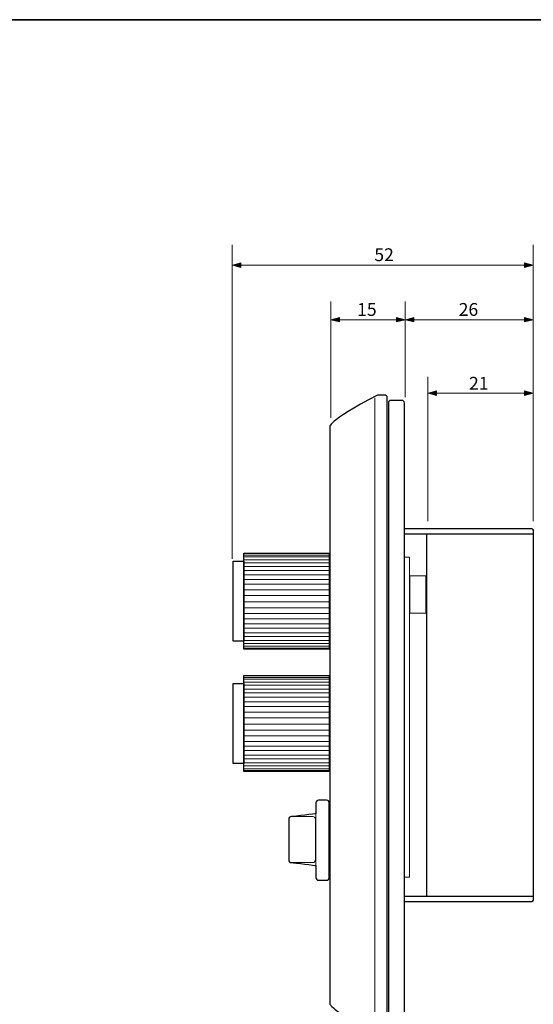
# Model space of a CAD drawing. Units: inches. Extents: x -46 to 344, y -33 to 243.
# Drawn here: x 70 to 166, y 59 to 243 of the extents above; entities that cross this region are included whole.
import ezdxf

# ---------------------------------------------------------------- set-up
doc = ezdxf.new("R2010")
doc.units = ezdxf.units.IN
doc.header["$MEASUREMENT"] = 0
doc.layers.add('フォーマット', color=7, linetype='Continuous')
doc.layers.add('レイヤー 1', color=7, linetype='Continuous')

# ---------------------------------------------------------------- blocks, each defined once
blk = doc.blocks.new('block 116')
at = {"layer": 'レイヤー 1'}
for points in [[(109.47, 197.45), (111.07, 197.02), (111.07, 197.88)], [(127.93, 187.22), (129.53, 186.79), (129.53, 187.64)], [(141.93, 187.22), (143.52, 186.79), (143.52, 187.64)], [(146.16, 173.46), (147.76, 173.03), (147.76, 173.89)]]:
    blk.add_hatch(color=7, dxfattribs=at).paths.add_polyline_path(points)
h = blk.add_hatch(color=7, dxfattribs=at)
h.dxf.hatch_style = 2
h.paths.add_polyline_path([(165.86, 197.45), (164.26, 197.02), (164.26, 197.88)])
h = blk.add_hatch(color=7, dxfattribs=at)
h.dxf.hatch_style = 2
h.paths.add_polyline_path([(141.87, 187.22), (140.28, 186.79), (140.28, 187.64)])
h = blk.add_hatch(color=7, dxfattribs=at)
h.dxf.hatch_style = 2
h.paths.add_polyline_path([(165.86, 187.22), (164.26, 186.79), (164.26, 187.64)])
h = blk.add_hatch(color=7, dxfattribs=at)
h.dxf.hatch_style = 2
h.paths.add_polyline_path([(165.86, 173.46), (164.26, 173.03), (164.26, 173.89)])
at = {"layer": 'レイヤー 1', "color": 7, "lineweight": 9}
for points in [[(109.42, 142.39), (109.42, 201.23)], [(165.86, 149.44), (165.86, 201.23)], [(165.86, 197.45), (109.59, 197.45)], [(127.93, 168.85), (127.93, 190.65)], [(141.87, 172.73), (141.87, 190.65)], [(165.86, 187.22), (127.93, 187.22)], [(146.1, 149.44), (146.1, 176.54)], [(165.86, 173.46), (146.28, 173.46)]]:
    blk.add_lwpolyline(points, dxfattribs=at)
at = {"layer": 'レイヤー 1', "lineweight": 0}
for points in [[(109.47, 197.45), (111.07, 197.02), (111.07, 197.88), (109.47, 197.45)], [(165.86, 197.45), (164.26, 197.02), (164.26, 197.88), (165.86, 197.45)], [(127.93, 187.22), (129.53, 186.79), (129.53, 187.64), (127.93, 187.22)], [(141.87, 187.22), (140.28, 186.79), (140.28, 187.64), (141.87, 187.22)], [(141.93, 187.22), (143.52, 186.79), (143.52, 187.64), (141.93, 187.22)], [(165.86, 187.22), (164.26, 186.79), (164.26, 187.64), (165.86, 187.22)], [(146.16, 173.46), (147.76, 173.03), (147.76, 173.89), (146.16, 173.46)], [(165.86, 173.46), (164.26, 173.03), (164.26, 173.89), (165.86, 173.46)]]:
    blk.add_lwpolyline(points, dxfattribs=at)
at = {"layer": 'レイヤー 1', "color": 7, "lineweight": 5}
blk.add_lwpolyline([(127.93, 187.22), (129.53, 186.79), (129.53, 187.64), (127.93, 187.22)], dxfattribs=at)
at = {"layer": 'レイヤー 1', "color": 7, "char_height": 2.3989, "attachment_point": 7}
for s, insert in [('\\fMS PGothic|b0|i0|c0|p34;\\W1.00862;52', (136.09, 198.2)), ('\\fMS PGothic|b0|i0|c0|p34;\\W1.00862;15', (132.86, 187.94)), ('\\fMS PGothic|b0|i0|c0|p34;\\W1.00862;26', (151.91, 187.94)), ('\\fMS PGothic|b0|i0|c0|p34;\\W1.00862;21', (153.85, 174.1))]:
    blk.add_mtext(s, dxfattribs=dict(at, insert=insert))
blk = doc.blocks.new('block 130')
at = {"layer": 'レイヤー 1', "color": 7, "lineweight": 9}
blk.add_lwpolyline([(136.21, 53.6), (136.21, 172.6)], dxfattribs=at)
at = {"layer": 'レイヤー 1', "color": 7, "lineweight": 25}
for points in [[(136.71, 53.1), (127.47, 57.96), (127.74, 59.1), (127.74, 59.1), (127.74, 59.1), (127.74, 167.1), (127.74, 167.1), (127.74, 167.1), (126.92, 167.98), (136.71, 173.1), (136.71, 173.1), (138.01, 173.1), (138.01, 173.1), (138.28, 173.1), (138.51, 172.88), (138.51, 172.6), (138.51, 172.6), (138.51, 53.6), (138.51, 53.6), (138.51, 53.33), (138.28, 53.1), (138.01, 53.1), (138.01, 53.1), (136.71, 53.1), (136.71, 53.1)], [(141.74, 54.6), (141.74, 54.33), (141.51, 54.1), (141.24, 54.1), (141.24, 54.1), (139.23, 54.1), (139.23, 54.1), (138.96, 54.1), (138.74, 54.33), (138.74, 54.6), (138.74, 54.6), (138.74, 171.6), (138.74, 171.6), (138.74, 171.88), (138.96, 172.1), (139.23, 172.1), (139.23, 172.1), (141.24, 172.1), (141.24, 172.1), (141.51, 172.1), (141.74, 171.88), (141.74, 171.6), (141.74, 171.6), (141.74, 54.6), (141.74, 54.6)]]:
    blk.add_open_spline(points, degree=3, knots=[0, 0, 0, 0, 1, 1, 1, 2, 2, 2, 3, 3, 3, 4, 4, 4, 5, 5, 5, 6, 6, 6, 7, 7, 7, 8, 8, 8, 8], dxfattribs=at)
blk = doc.blocks.new('block 133')
at = {"layer": 'レイヤー 1', "color": 7, "lineweight": 25}
blk.add_open_spline([(125.09, 84.94), (125.09, 84.94), (121.18, 85.44), (120.54, 85.47), (120.54, 85.47), (120.54, 85.48), (120.54, 85.48), (120.26, 85.48), (120.04, 85.7), (120.04, 85.98), (120.04, 85.98), (120.04, 93.61), (120.04, 93.61), (120.04, 93.89), (120.26, 94.11), (120.54, 94.11), (121.18, 94.14), (125.09, 94.64), (125.09, 94.64), (125.09, 94.64), (125.15, 96.67), (125.15, 96.67), (125.15, 96.94), (125.38, 97.17), (125.65, 97.17), (125.65, 97.17), (127.15, 97.17), (127.15, 97.17), (127.43, 97.17), (127.65, 96.94), (127.65, 96.67), (127.65, 96.67), (127.65, 82.67), (127.65, 82.67), (127.65, 82.39), (127.43, 82.17), (127.15, 82.17), (127.15, 82.17), (125.65, 82.17), (125.65, 82.17), (125.38, 82.17), (125.15, 82.39), (125.15, 82.67), (125.15, 82.67), (125.09, 84.94), (125.09, 84.94)], degree=3, knots=[0, 0, 0, 0, 1, 1, 1, 2, 2, 2, 3, 3, 3, 4, 4, 4, 5, 5, 5, 6, 6, 6, 7, 7, 7, 8, 8, 8, 9, 9, 9, 10, 10, 10, 11, 11, 11, 12, 12, 12, 13, 13, 13, 14, 14, 14, 15, 15, 15, 15], dxfattribs=at)

msp = doc.modelspace()

# ---------------------------------------------------------------- linework, layer by layer
at = {"layer": 'フォーマット', "color": 7, "lineweight": 35}
msp.add_lwpolyline([(343.52, -33.42), (343.52, 243.44), (-46.37, 243.44)], dxfattribs=at)
at = {"layer": 'レイヤー 1', "color": 7, "lineweight": 25}
for points in [[(141.82, 147.1), (165.76, 147.1)], [(145.94, 79.09), (145.91, 147.06)], [(127.63, 125.47), (111.63, 125.47), (111.63, 143.47), (127.63, 143.47), (127.63, 125.47)], [(111.59, 126.97), (109.59, 126.97), (109.59, 141.97), (111.59, 141.97), (111.59, 126.97)], [(127.63, 102.54), (111.63, 102.54), (111.63, 120.54), (127.63, 120.54), (127.63, 102.54)], [(111.59, 104.04), (109.59, 104.04), (109.59, 119.04), (111.59, 119.04), (111.59, 104.04)], [(165.87, 79.1), (141.82, 79.1)]]:
    msp.add_lwpolyline(points, dxfattribs=at)
at = {"layer": 'レイヤー 1', "color": 7, "lineweight": 9}
for points in [[(111.63, 143.12), (127.63, 143.12)], [(111.63, 142.77), (127.63, 142.77)], [(111.63, 142.24), (127.63, 142.24)], [(142.71, 82.72), (141.71, 82.72), (141.71, 142.72), (142.71, 142.72), (142.71, 82.72)], [(111.63, 141.65), (127.63, 141.65)], [(111.63, 140.94), (127.63, 140.94)], [(111.63, 140.24), (127.63, 140.24)], [(111.63, 139.39), (127.63, 139.39)], [(111.68, 138.53), (127.68, 138.53)], [(145.76, 132.24), (142.76, 132.24), (142.76, 139.24), (145.76, 139.24), (145.76, 132.24)], [(111.68, 137.65), (127.68, 137.65)], [(111.68, 136.59), (127.68, 136.59)], [(111.68, 135.54), (127.68, 135.54)], [(111.68, 133.24), (127.68, 133.24)], [(111.77, 134.34), (127.77, 134.34)], [(111.68, 132.18), (127.68, 132.18)], [(111.68, 131.13), (127.68, 131.13)], [(111.63, 129.39), (127.63, 129.39)], [(111.68, 130.24), (127.68, 130.24)], [(111.63, 128.54), (127.63, 128.54)], [(111.63, 127.83), (127.63, 127.83)], [(111.63, 127.13), (127.63, 127.13)], [(111.63, 126.54), (127.63, 126.54)], [(111.63, 126.01), (127.63, 126.01)], [(111.63, 125.66), (127.63, 125.66)], [(111.63, 120.19), (127.63, 120.19)], [(111.63, 119.84), (127.63, 119.84)], [(111.63, 119.31), (127.63, 119.31)], [(111.63, 118.72), (127.63, 118.72)], [(111.63, 118.01), (127.63, 118.01)], [(111.63, 117.31), (127.63, 117.31)], [(111.63, 116.46), (127.63, 116.46)], [(111.68, 115.6), (127.68, 115.6)], [(111.68, 114.72), (127.68, 114.72)], [(111.68, 113.66), (127.68, 113.66)], [(111.68, 112.6), (127.68, 112.6)], [(111.77, 111.41), (127.77, 111.41)], [(111.68, 110.31), (127.68, 110.31)], [(111.68, 109.25), (127.68, 109.25)], [(111.68, 108.19), (127.68, 108.19)], [(111.68, 107.31), (127.68, 107.31)], [(111.63, 106.46), (127.63, 106.46)], [(111.63, 105.61), (127.63, 105.61)], [(111.63, 104.9), (127.63, 104.9)], [(111.63, 104.2), (127.63, 104.2)], [(111.63, 103.61), (127.63, 103.61)], [(111.63, 103.08), (127.63, 103.08)], [(111.63, 102.73), (127.63, 102.73)]]:
    msp.add_lwpolyline(points, dxfattribs=at)
at = {"layer": 'レイヤー 1', "color": 7, "lineweight": 25}
msp.add_open_spline([(141.82, 148.1), (141.82, 148.1), (165.41, 148.1), (165.41, 148.1), (165.69, 148.1), (165.91, 147.88), (165.91, 147.6), (165.91, 147.6), (165.91, 78.6), (165.91, 78.6), (165.91, 78.33), (165.69, 78.1), (165.41, 78.1), (165.41, 78.1), (141.82, 78.1), (141.82, 78.1)], degree=3, knots=[0, 0, 0, 0, 1, 1, 1, 2, 2, 2, 3, 3, 3, 4, 4, 4, 5, 5, 5, 5], dxfattribs=at)
at = {"layer": 'レイヤー 1', "color": 7, "lineweight": 18}
for points in [[(127.65, 82.67), (127.65, 82.39), (127.43, 82.17), (127.15, 82.17), (127.15, 82.17), (125.65, 82.17), (125.65, 82.17), (125.38, 82.17), (125.15, 82.39), (125.15, 82.67), (125.15, 82.67), (125.15, 96.67), (125.15, 96.67), (125.15, 96.94), (125.38, 97.17), (125.65, 97.17), (125.65, 97.17), (127.15, 97.17), (127.15, 97.17), (127.43, 97.17), (127.65, 96.94), (127.65, 96.67), (127.65, 96.67), (127.65, 82.67), (127.65, 82.67)], [(125.04, 85.98), (125.04, 85.7), (124.81, 85.48), (124.54, 85.48), (124.54, 85.48), (120.54, 85.48), (120.54, 85.48), (120.26, 85.48), (120.04, 85.7), (120.04, 85.98), (120.04, 85.98), (120.04, 93.61), (120.04, 93.61), (120.04, 93.89), (120.26, 94.11), (120.54, 94.11), (120.54, 94.11), (124.54, 94.11), (124.54, 94.11), (124.81, 94.11), (125.04, 93.89), (125.04, 93.61), (125.04, 93.61), (125.04, 85.98), (125.04, 85.98)]]:
    msp.add_open_spline(points, degree=3, knots=[0, 0, 0, 0, 1, 1, 1, 2, 2, 2, 3, 3, 3, 4, 4, 4, 5, 5, 5, 6, 6, 6, 7, 7, 7, 8, 8, 8, 8], dxfattribs=at)
for points in [[(125.09, 94.64), (125.09, 94.64), (121.18, 94.14), (120.54, 94.11)], [(125.09, 84.94), (125.09, 84.94), (121.18, 85.44), (120.54, 85.47)]]:
    msp.add_open_spline(points, degree=3, dxfattribs=at)

# ---------------------------------------------------------------- block references
at = {"layer": 'レイヤー 1'}
for name in ['block 116', 'block 130', 'block 133']:
    msp.add_blockref(name, (0, 0), dxfattribs=at)

doc.saveas('drawing.dxf')
